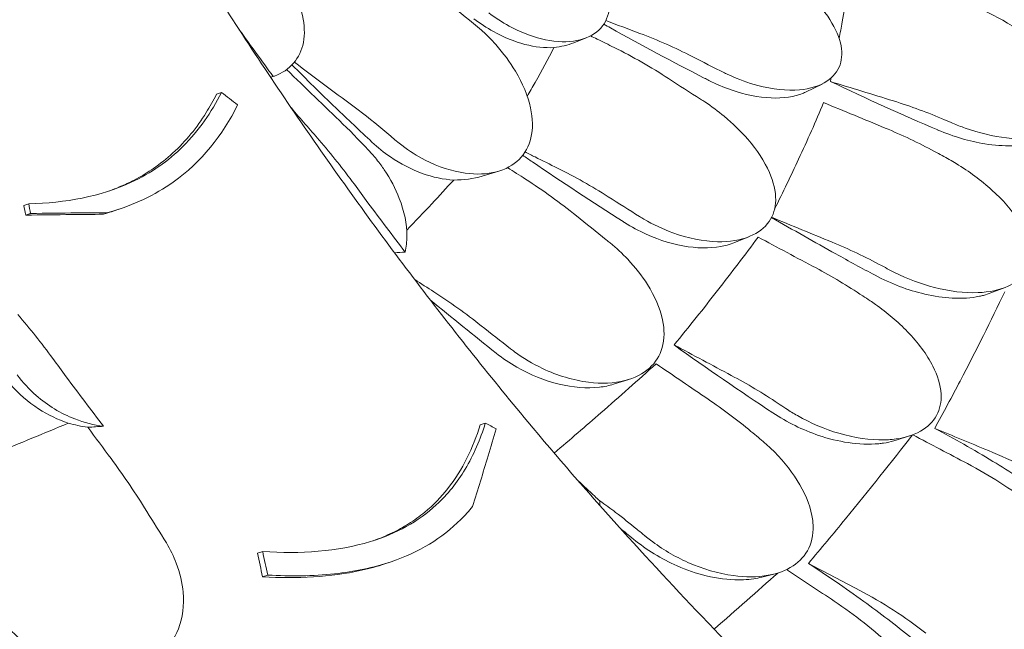
# Model space of a CAD drawing. Units: millimetres. Extents: x 0 to 77630, y 33311 to 51206.
# Drawn here: x 48377 to 48954, y 48374 to 48731 of the extents above; entities that cross this region are included whole.
import ezdxf

# ---------------------------------------------------------------- set-up
doc = ezdxf.new("R2010")
doc.units = ezdxf.units.MM

msp = doc.modelspace()

# ---------------------------------------------------------------- linework, layer by layer
at = {"color": 0, "linetype": 'Continuous', "lineweight": 0, "extrusion": (-5.55112e-17, 0.816497, 0.57735)}
for p, q in [((48709.19, 48720.3), (48701.93, 48717.43)), ((48847.5, 48693.29), (48837.88, 48688.6)), ((48495.42, 48688.35), (48492.57, 48687.4)), ((48658.04, 48642.24), (48648.18, 48639.21)), ((48382.44, 48623.12), (48379.59, 48622.17)), ((48435.35, 48619.87), (48432.49, 48618.92)), ((48804.61, 48603.77), (48795.26, 48600.08)), ((48954.84, 48574.11), (48946.49, 48570.81)), ((48734.15, 48520.09), (48725.33, 48517.34)), ((48650.11, 48494.59), (48647.09, 48493.58)), ((48898.79, 48487.03), (48890.92, 48484.49)), ((48717.17, 48448.95), (48717.17, 48446.29)), ((48519.6, 48419.24), (48516.59, 48418.23)), ((48594.25, 48413.09), (48591.2, 48412.07)), ((48819.28, 48406.07), (48812.14, 48404.25)), ((48522.58, 48405.53), (48519.55, 48404.51))]:
    msp.add_line(p, q, dxfattribs=at)
at = {"color": 0, "linetype": 'Continuous', "lineweight": 0, "extrusion": (1.41621e-16, 2.48587e-16, -1)}
msp.add_ellipse((48487.16, 48738.25), major_axis=(-114.14, -18.94), ratio=0.416162, start_param=-1.845661, end_param=-1.831891, dxfattribs=at)
at = {"color": 0, "linetype": 'Continuous', "lineweight": 0, "extrusion": (2.99952e-16, 2.20671e-16, -1)}
msp.add_ellipse((48754.79, 48671.77), major_axis=(324.89, 55.98), ratio=0.174743, start_param=2.086438, end_param=2.108049, dxfattribs=at)
at = {"color": 0, "linetype": 'Continuous', "lineweight": 0}
msp.add_ellipse((48578.01, 48569.71), major_axis=(-324.89, -55.98), ratio=0.174743, start_param=1.022836, end_param=1.055154, dxfattribs=at)
for points, knots in [([(48228.09, 49297.48), (48233.8, 49280.84), (48239.69, 49264.19), (48251.85, 49230.93), (48258.11, 49214.32), (48271.01, 49181.09), (48277.66, 49164.47), (48291.34, 49131.26), (48298.37, 49114.66), (48312.82, 49081.53), (48320.23, 49064.99), (48335.44, 49032), (48343.23, 49015.56), (48359.17, 48982.79), (48367.33, 48966.47), (48383.98, 48933.98), (48392.49, 48917.81), (48409.84, 48885.67), (48418.68, 48869.7), (48436.7, 48837.96), (48445.86, 48822.22), (48464.52, 48790.92), (48474.04, 48775.35), (48493.42, 48744.39), (48503.28, 48729), (48523.35, 48698.46), (48533.55, 48683.3), (48554.26, 48653.24), (48564.78, 48638.35), (48586.1, 48608.85), (48596.9, 48594.25), (48618.79, 48565.39), (48629.86, 48551.12), (48652.26, 48522.96), (48663.58, 48509.06), (48692.16, 48474.81), (48709.55, 48454.7), (48744.75, 48415.48), (48762.54, 48396.37), (48780.5, 48377.78)], [-1495.671908, -1495.671908, -1495.671908, -1495.671908, -1440.881582, -1440.881582, -1386.091257, -1386.091257, -1331.300931, -1331.300931, -1276.510605, -1276.510605, -1221.72028, -1221.72028, -1166.929954, -1166.929954, -1112.139629, -1112.139629, -1057.349303, -1057.349303, -1002.558978, -1002.558978, -947.768652, -947.768652, -892.978327, -892.978327, -838.188001, -838.188001, -783.397675, -783.397675, -728.60735, -728.60735, -673.817024, -673.817024, -619.026699, -619.026699, -564.236373, -564.236373, -482.050885, -482.050885, -399.865397, -399.865397, -399.865397, -399.865397]), ([(48652.13, 48734.94), (48655.99, 48732.04), (48660, 48729.46), (48670.34, 48723.84), (48676.74, 48721.32), (48689.65, 48718.14), (48696.09, 48717.65), (48707.17, 48719.14), (48711.82, 48720.97), (48718.78, 48726.61), (48721.12, 48730.24), (48723.46, 48739.06), (48723.38, 48744.15), (48720.75, 48755.75), (48717.93, 48762.2), (48710.03, 48775.2), (48704.93, 48781.67), (48695.14, 48791.88), (48690.81, 48795.84), (48685.26, 48800.28), (48684.23, 48801.08), (48683.19, 48801.87)], [-29.498062, -29.498062, -29.498062, -29.498062, -28.032988, -28.032988, -25.792403, -25.792403, -23.385093, -23.385093, -21.129229, -21.129229, -18.999127, -18.999127, -16.823454, -16.823454, -14.378307, -14.378307, -11.866314, -11.866314, -10.119596, -10.119596, -9.72481, -9.72481, -9.72481, -9.72481]), ([(48790.26, 48699.84), (48791.12, 48699.41), (48791.98, 48699), (48798.47, 48695.98), (48804.18, 48693.9), (48818.43, 48690.12), (48826.84, 48689.23), (48840.54, 48690.44), (48846.07, 48692.1), (48854.03, 48697.34), (48856.69, 48700.59), (48859.33, 48708.38), (48859.38, 48712.72), (48856.99, 48722.44), (48854.42, 48727.71), (48846.55, 48739.18), (48840.94, 48745.24), (48829.72, 48755.13), (48824.46, 48759.12), (48815.06, 48765.34), (48811.03, 48767.75), (48806.09, 48770.39), (48805.22, 48770.84), (48804.35, 48771.29)], [10.415507, 10.415507, 10.415507, 10.415507, 10.71002, 10.71002, 12.628629, 12.628629, 15.579818, 15.579818, 18.063911, 18.063911, 20.221716, 20.221716, 22.273744, 22.273744, 24.473245, 24.473245, 27.068155, 27.068155, 29.034387, 29.034387, 30.443722, 30.443722, 30.744258, 30.744258, 30.744258, 30.744258]), ([(48521.84, 48767.58), (48524.07, 48765.5), (48526.19, 48763.29), (48531, 48757.68), (48533.53, 48754.19), (48539.08, 48744.97), (48541.56, 48739.13), (48544.18, 48727.86), (48544.4, 48722.53), (48542.54, 48713.02), (48540.61, 48708.92), (48534.81, 48702.16), (48531.01, 48699.61), (48526.28, 48697.86), (48526, 48697.77), (48525.73, 48697.67)], [-13.996271, -13.996271, -13.996271, -13.996271, -13.079099, -13.079099, -11.77234, -11.77234, -9.749613, -9.749613, -7.832233, -7.832233, -6.015032, -6.015032, -4.184326, -4.184326, -4.071241, -4.071241, -4.071241, -4.071241]), ([(48857.52, 48719.89), (48858.13, 48723.17), (48858.73, 48726.43), (48859.29, 48729.67), (48861.29, 48741.05), (48863, 48752.41), (48864.43, 48763.71)], [-1.691531, -1.691531, -1.691531, -1.691531, 0, 0, 0, 5.943991, 5.943991, 5.943991, 5.943991]), ([(48935.95, 48739.26), (48937.04, 48738.79), (48938.14, 48738.31), (48946.93, 48734.35), (48954.5, 48730.24), (48969.44, 48720.58), (48976.76, 48714.87), (48987.5, 48704.01), (48991.42, 48699), (48996.29, 48689.7), (48997.53, 48685.49), (48997.58, 48677.59), (48996.37, 48674.06), (48991.38, 48667.78), (48987.43, 48665.3), (48982.58, 48663.64), (48981.46, 48663.25), (48980.28, 48662.91), (48972.21, 48660.95), (48964.13, 48660.7), (48947.79, 48662.6), (48939.56, 48664.57), (48928.92, 48668.33), (48926.43, 48669.3), (48923.95, 48670.36)], [-31.181183, -31.181183, -31.181183, -31.181183, -30.81699, -30.81699, -28.260032, -28.260032, -25.414307, -25.414307, -23.163198, -23.163198, -21.219943, -21.219943, -19.255083, -19.255083, -17.061797, -17.061797, -17.061797, -16.55056, -16.55056, -13.678675, -13.678675, -11.029373, -11.029373, -10.214614, -10.214614, -10.214614, -10.214614]), ([(48690.32, 48714.67), (48685.05, 48714.32), (48679.27, 48714.97), (48667.19, 48718.13), (48660.92, 48720.68), (48650.91, 48726.23), (48647.09, 48728.72), (48643.41, 48731.5)], [-15.462274, -15.462274, -15.462274, -15.462274, -13.318662, -13.318662, -11.119884, -11.119884, -9.719772, -9.719772, -9.719772, -9.719772]), ([(48781.16, 48695.4), (48780.27, 48695.86), (48779.37, 48696.31), (48759.89, 48706.26), (48741.53, 48716.07), (48722.18, 48726.89), (48720.85, 48727.64), (48719.52, 48728.39)], [1483.66033, 1483.66033, 1483.66033, 1483.66033, 1483.943618, 1483.943618, 1489.832033, 1489.832033, 1490.268424, 1490.268424, 1490.268424, 1490.268424]), ([(48601.21, 48657.36), (48605.55, 48654.03), (48610.13, 48651.13), (48622.53, 48644.76), (48630.52, 48642.13), (48644.79, 48640.14), (48651.08, 48640.37), (48661.91, 48643.22), (48666.41, 48645.67), (48673.32, 48652.51), (48675.66, 48656.78), (48678.11, 48667.08), (48677.97, 48673.08), (48675.04, 48686.4), (48671.97, 48693.68), (48664.51, 48706.16), (48660.62, 48711.42), (48655.47, 48717.25), (48654.67, 48718.12), (48653.85, 48718.99)], [10.568083, 10.568083, 10.568083, 10.568083, 12.214336, 12.214336, 14.893563, 14.893563, 17.181823, 17.181823, 19.332854, 19.332854, 21.457514, 21.457514, 23.77643, 23.77643, 26.376398, 26.376398, 28.3628, 28.3628, 28.719017, 28.719017, 28.719017, 28.719017]), ([(48725.54, 48714.72), (48722.27, 48716.34), (48719.01, 48717.96), (48714.45, 48720.22), (48713.14, 48720.87), (48711.84, 48721.51)], [5.157422, 5.157422, 5.157422, 5.157422, 6.249801, 6.249801, 6.686842, 6.686842, 6.686842, 6.686842]), ([(48740.68, 48722.97), (48745.95, 48721), (48751.14, 48718.88), (48761.35, 48714.37), (48766.36, 48711.97), (48771.29, 48709.44)], [0, 0, 0, 0, 1.707776, 1.707776, 3.414825, 3.414825, 3.414825, 3.414825]), ([(48674.7, 48686.04), (48676.28, 48688.78), (48677.84, 48691.52), (48683.19, 48701.08), (48686.84, 48707.89), (48690.32, 48714.67)], [4.868435, 4.868435, 4.868435, 4.868435, 6.311441, 6.311441, 9.921444, 9.921444, 9.921444, 9.921444]), ([(48757.54, 48696.45), (48752.41, 48699.8), (48747.17, 48703), (48736.49, 48709.09), (48731.05, 48711.99), (48725.54, 48714.72)], [0, 0, 0, 0, 1.848556, 1.848556, 3.697116, 3.697116, 3.697116, 3.697116]), ([(48583.66, 48659.24), (48576.51, 48665.92), (48569.42, 48672.64), (48553.74, 48687.71), (48545.19, 48696.08), (48536.76, 48704.5)], [292.304064, 292.304064, 292.304064, 292.304064, 295.002588, 295.002588, 298.325681, 298.325681, 298.325681, 298.325681]), ([(48837.88, 48688.6), (48837.44, 48688.39), (48836.99, 48688.18), (48831.24, 48685.74), (48824.72, 48684.81), (48810.23, 48685.42), (48802.24, 48687.03), (48789.85, 48691.35), (48785.47, 48693.21), (48781.16, 48695.4)], [-17.486741, -17.486741, -17.486741, -17.486741, -17.256797, -17.256797, -14.609374, -14.609374, -11.872711, -11.872711, -10.38733, -10.38733, -10.38733, -10.38733]), ([(48495.42, 48688.35), (48489.58, 48676.68), (48482.2, 48665.98), (48464.23, 48648.13), (48454.13, 48641.07), (48424.52, 48627.35), (48404.11, 48623.59), (48382.44, 48623.12)], [-16.735687, -16.735687, -16.735687, -16.735687, -11.80205, -11.80205, -7.17147, -7.17147, 0, 0, 0, 0]), ([(48428.61, 48630.28), (48430.45, 48630.92), (48432.27, 48631.6), (48438.09, 48633.94), (48441.98, 48635.75), (48449.12, 48639.6), (48452.39, 48641.6), (48459.58, 48646.54), (48463.4, 48649.58), (48474.61, 48659.85), (48481.06, 48667.83), (48488.69, 48680.06), (48490.71, 48683.68), (48492.57, 48687.4)], [5.69542, 5.69542, 5.69542, 5.69542, 6.389007, 6.389007, 7.944762, 7.944762, 9.357909, 9.357909, 11.188554, 11.188554, 15.092748, 15.092748, 16.665355, 16.665355, 16.665355, 16.665355]), ([(48740.51, 48615.64), (48741.34, 48615.12), (48742.18, 48614.62), (48748.52, 48610.91), (48754.24, 48608.22), (48768.89, 48602.9), (48777.88, 48601.07), (48793.24, 48600.73), (48799.77, 48601.74), (48809.98, 48606.01), (48813.81, 48608.91), (48818.93, 48616.29), (48820.24, 48620.55), (48820.42, 48630.4), (48819.12, 48635.87), (48813.77, 48648.04), (48809.35, 48654.65), (48799.81, 48665.64), (48795.14, 48670.17), (48786.49, 48677.36), (48782.7, 48680.18), (48777.95, 48683.34), (48777.12, 48683.88), (48776.27, 48684.42)], [10.415507, 10.415507, 10.415507, 10.415507, 10.71002, 10.71002, 12.628629, 12.628629, 15.579818, 15.579818, 18.063911, 18.063911, 20.221716, 20.221716, 22.273744, 22.273744, 24.473245, 24.473245, 27.068155, 27.068155, 29.034387, 29.034387, 30.443722, 30.443722, 30.744258, 30.744258, 30.744258, 30.744258]), ([(48889.38, 48683.35), (48894.48, 48681.78), (48899.52, 48680.07), (48909.5, 48676.4), (48914.42, 48674.44), (48919.28, 48672.36)], [0, 0, 0, 0, 1.607256, 1.607256, 3.214163, 3.214163, 3.214163, 3.214163]), ([(48428.9, 48617.89), (48429.4, 48618.03), (48429.89, 48618.17), (48444, 48622.3), (48456.29, 48628.11), (48483.79, 48647.67), (48496.04, 48663.21), (48504.93, 48681.11)], [-12.74947, -12.74947, -12.74947, -12.74947, -12.568193, -12.568193, -7.59439, -7.59439, 0, 0, 0, 0]), ([(48819.68, 48620.04), (48824.63, 48629.94), (48829.32, 48639.67), (48833.76, 48649.24), (48838.89, 48660.29), (48843.79, 48671.34), (48848.42, 48682.36)], [-5.147303, -5.147303, -5.147303, -5.147303, 0, 0, 0, 5.943991, 5.943991, 5.943991, 5.943991]), ([(48919.28, 48672.36), (48920.82, 48671.69), (48922.37, 48671.03), (48923.91, 48670.37), (48923.92, 48670.37), (48923.93, 48670.36), (48923.95, 48670.36)], [572.2734411, 572.2734411, 572.2734411, 572.2734411, 572.7712157, 572.7712157, 572.7712157, 572.7749492, 572.7749492, 572.7749492, 572.7749492]), ([(48913.43, 48653.77), (48908.72, 48656.3), (48903.94, 48658.71), (48894.26, 48663.29), (48889.37, 48665.46), (48884.42, 48667.5)], [0, 0, 0, 0, 1.606127, 1.606127, 3.21249, 3.21249, 3.21249, 3.21249]), ([(48973.98, 48659.56), (48969.52, 48658.05), (48964.38, 48657.25), (48953.82, 48656.95), (48948.46, 48657.35), (48933.98, 48659.67), (48924.58, 48662.43), (48915.45, 48666.32)], [-7.022756, -7.022756, -7.022756, -7.022756, -5.009754, -5.009754, -3.174916, -3.174916, -0.15847, -0.15847, -0.15847, -0.15847]), ([(48552.79, 48660.3), (48556.35, 48656.2), (48559.84, 48651.99), (48566.69, 48643.39), (48570.05, 48639), (48573.33, 48634.52)], [-3.370672, -3.370672, -3.370672, -3.370672, -1.685052, -1.685052, 0, 0, 0, 0]), ([(48631.57, 48637.02), (48625.62, 48637.34), (48619.39, 48638.67), (48606.76, 48643.24), (48600.42, 48646.52), (48590.67, 48653.18), (48587.06, 48656.08), (48583.66, 48659.24)], [-15.445091, -15.445091, -15.445091, -15.445091, -13.316092, -13.316092, -11.117002, -11.117002, -9.726889, -9.726889, -9.726889, -9.726889]), ([(48731.66, 48612.15), (48731.39, 48612.32), (48731.11, 48612.5), (48712.86, 48624.07), (48695.11, 48635.76), (48675.8, 48648.96), (48673.92, 48650.25), (48672.05, 48651.55)], [1482.333393, 1482.333393, 1482.333393, 1482.333393, 1482.423699, 1482.423699, 1488.295968, 1488.295968, 1488.930042, 1488.930042, 1488.930042, 1488.930042]), ([(48692.48, 48643.99), (48688.09, 48646.17), (48683.7, 48648.35), (48677.33, 48651.5), (48675.36, 48652.48), (48673.39, 48653.46)], [5.589954, 5.589954, 5.589954, 5.589954, 7.061068, 7.061068, 7.720915, 7.720915, 7.720915, 7.720915]), ([(48917.92, 48651.37), (48920.7, 48649.89), (48923.44, 48648.32), (48933.67, 48642.04), (48940.79, 48636.79), (48953.4, 48625.42), (48958.88, 48619.26), (48963.74, 48611.61), (48964.54, 48610.24), (48965.26, 48608.86), (48967.94, 48603.73), (48969.48, 48598.63), (48969.59, 48589.58), (48968.45, 48585.71), (48963.78, 48579.13), (48960.38, 48576.54), (48951.26, 48572.48), (48945.37, 48571.31), (48930.97, 48570.7), (48922.19, 48571.79), (48905.54, 48576.07), (48897.62, 48579.04), (48888.98, 48583.34), (48887.92, 48583.89), (48886.87, 48584.45)], [-31.140719, -31.140719, -31.140719, -31.140719, -30.199596, -30.199596, -27.554212, -27.554212, -24.869334, -24.869334, -24.283033, -24.283033, -24.283033, -22.090144, -22.090144, -20.125191, -20.125191, -18.181461, -18.181461, -15.929489, -15.929489, -13.082933, -13.082933, -10.529956, -10.529956, -10.171209, -10.171209, -10.171209, -10.171209]), ([(48917.92, 48651.37), (48917.92, 48651.37), (48917.91, 48651.38), (48917.9, 48651.38), (48916.41, 48652.17), (48914.92, 48652.97), (48913.43, 48653.77)], [265.8433145, 265.8433145, 265.8433145, 265.8433145, 265.8461751, 265.8461751, 265.8461751, 266.3395966, 266.3395966, 266.3395966, 266.3395966]), ([(48603.09, 48594.78), (48603.79, 48597.74), (48604.14, 48600.86), (48604.2, 48611.21), (48602.62, 48618.75), (48597.47, 48631.95), (48594.48, 48637.6), (48590.2, 48643.96), (48589.53, 48644.92), (48588.84, 48645.87)], [22.600117, 22.600117, 22.600117, 22.600117, 23.77643, 23.77643, 26.376398, 26.376398, 28.3628, 28.3628, 28.719017, 28.719017, 28.719017, 28.719017]), ([(48692.48, 48643.99), (48697.58, 48641.46), (48702.61, 48638.8), (48712.5, 48633.21), (48717.36, 48630.29), (48722.13, 48627.24)], [0, 0, 0, 0, 1.707776, 1.707776, 3.414825, 3.414825, 3.414825, 3.414825]), ([(48604.04, 48607.7), (48609.07, 48612.84), (48613.98, 48617.98), (48623.13, 48627.75), (48627.39, 48632.39), (48631.57, 48637.02)], [3.430695, 3.430695, 3.430695, 3.430695, 6.377814, 6.377814, 9.042136, 9.042136, 9.042136, 9.042136]), ([(48703.54, 48615.98), (48698.75, 48619.86), (48693.86, 48623.6), (48683.88, 48630.8), (48678.81, 48634.25), (48673.65, 48637.56)], [0, 0, 0, 0, 1.848556, 1.848556, 3.697116, 3.697116, 3.697116, 3.697116]), ([(48573.33, 48634.52), (48575.97, 48630.93), (48578.62, 48627.33), (48588.47, 48614.04), (48595.75, 48604.38), (48603.09, 48594.78)], [118.241964, 118.241964, 118.241964, 118.241964, 119.491449, 119.491449, 122.869745, 122.869745, 122.869745, 122.869745]), ([(48383.58, 48617.41), (48383.41, 48617.36), (48383.24, 48617.3), (48382.6, 48617.09), (48382.12, 48616.93), (48381.34, 48616.67), (48381.03, 48616.56), (48380.72, 48616.46)], [256.0664945, 256.0664945, 256.0664945, 256.0664945, 256.1577205, 256.1577205, 256.4132352, 256.4132352, 256.5808155, 256.5808155, 256.5808155, 256.5808155]), ([(48380.72, 48616.46), (48389.73, 48616.59), (48398.69, 48616.69), (48413.78, 48616.84), (48419.92, 48616.89), (48426.04, 48616.94)], [0, 0, 0, 0, 2.972755, 2.972755, 5.027149, 5.027149, 5.027149, 5.027149]), ([(48428.9, 48617.89), (48422.78, 48617.85), (48416.64, 48617.8), (48401.55, 48617.65), (48392.59, 48617.54), (48383.58, 48617.41)], [0, 0, 0, 0, 2.053746, 2.053746, 5.027137, 5.027137, 5.027137, 5.027137]), ([(48426.04, 48616.94), (48426.1, 48616.95), (48426.15, 48616.97), (48426.58, 48617.11), (48426.96, 48617.24), (48427.75, 48617.51), (48428.17, 48617.65), (48428.69, 48617.82), (48428.8, 48617.86), (48428.9, 48617.89)], [-255.8182876, -255.8182876, -255.8182876, -255.8182876, -255.7904181, -255.7904181, -255.5860064, -255.5860064, -255.3592371, -255.3592371, -255.3040021, -255.3040021, -255.3040021, -255.3040021]), ([(48878.58, 48581.2), (48870.93, 48585.29), (48863.25, 48589.46), (48843.02, 48600.64), (48830.46, 48607.78), (48817.89, 48615.13)], [266.097496, 266.097496, 266.097496, 266.097496, 268.637455, 268.637455, 272.771524, 272.771524, 272.771524, 272.771524]), ([(48795.26, 48600.08), (48793.79, 48599.5), (48792.24, 48599.01), (48784.16, 48596.99), (48776.72, 48596.82), (48760.93, 48599.06), (48752.58, 48601.56), (48740.1, 48607.21), (48735.81, 48609.52), (48731.66, 48612.15)], [-17.919238, -17.919238, -17.919238, -17.919238, -17.255295, -17.255295, -14.605417, -14.605417, -11.868359, -11.868359, -10.393962, -10.393962, -10.393962, -10.393962]), ([(48760.77, 48540.37), (48769.61, 48551.17), (48778.09, 48561.79), (48786.22, 48572.22), (48794.35, 48582.65), (48802.3, 48593.1), (48810.02, 48603.54)], [-5.943991, -5.943991, -5.943991, -5.943991, 0, 0, 0, 5.943991, 5.943991, 5.943991, 5.943991]), ([(48664.81, 48538.15), (48665.59, 48537.55), (48666.37, 48536.96), (48672.35, 48532.59), (48677.89, 48529.3), (48692.43, 48522.41), (48701.69, 48519.61), (48718.2, 48517.57), (48725.5, 48517.83), (48737.6, 48520.91), (48742.49, 48523.35), (48749.91, 48530.05), (48752.43, 48534.11), (48755.17, 48543.8), (48755.19, 48549.34), (48752.55, 48561.94), (48749.46, 48568.95), (48741.93, 48580.86), (48738, 48585.84), (48730.41, 48593.9), (48726.98, 48597.11), (48722.6, 48600.76), (48721.82, 48601.39), (48721.03, 48602.01)], [10.415507, 10.415507, 10.415507, 10.415507, 10.71002, 10.71002, 12.628629, 12.628629, 15.579818, 15.579818, 18.063911, 18.063911, 20.221716, 20.221716, 22.273744, 22.273744, 24.473245, 24.473245, 27.068155, 27.068155, 29.034387, 29.034387, 30.443722, 30.443722, 30.744258, 30.744258, 30.744258, 30.744258]), ([(48853.36, 48600.58), (48858.31, 48598.54), (48863.21, 48596.37), (48872.89, 48591.79), (48877.66, 48589.38), (48882.38, 48586.85)], [0, 0, 0, 0, 1.606362, 1.606362, 3.21249, 3.21249, 3.21249, 3.21249]), ([(48871.35, 48569.09), (48866.9, 48572.05), (48862.39, 48574.89), (48853.25, 48580.36), (48848.62, 48582.97), (48843.95, 48585.46)], [0, 0, 0, 0, 1.606907, 1.606907, 3.214163, 3.214163, 3.214163, 3.214163]), ([(48882.38, 48586.85), (48883.86, 48586.05), (48885.35, 48585.26), (48886.83, 48584.46), (48886.84, 48584.46), (48886.85, 48584.45), (48886.87, 48584.45)], [572.3304889, 572.3304889, 572.3304889, 572.3304889, 572.8237273, 572.8237273, 572.8237273, 572.8274697, 572.8274697, 572.8274697, 572.8274697]), ([(48939.77, 48568.85), (48934.88, 48567.84), (48929.48, 48567.52), (48918.61, 48568.09), (48913.16, 48568.9), (48897.89, 48572.43), (48887.95, 48576.21), (48878.61, 48581.19)], [-6.865947, -6.865947, -6.865947, -6.865947, -4.956582, -4.956582, -3.178357, -3.178357, -0.001578, -0.001578, -0.001578, -0.001578]), ([(48619.96, 48571.47), (48624.72, 48568.42), (48629.42, 48565.23), (48638.65, 48558.62), (48643.19, 48555.19), (48647.64, 48551.65)], [0, 0, 0, 0, 1.707776, 1.707776, 3.414825, 3.414825, 3.414825, 3.414825]), ([(48871.35, 48569.09), (48872.77, 48568.15), (48874.19, 48567.21), (48875.6, 48566.27), (48875.61, 48566.26), (48875.62, 48566.26), (48875.63, 48566.25)], [-266.3391167, -266.3391167, -266.3391167, -266.3391167, -265.8404597, -265.8404597, -265.8404597, -265.8376061, -265.8376061, -265.8376061, -265.8376061]), ([(48913.51, 48491.47), (48918.66, 48500.82), (48923.64, 48510.07), (48937.89, 48537.23), (48946.62, 48554.74), (48954.54, 48571.44)], [346.016443, 346.016443, 346.016443, 346.016443, 350.456879, 350.456879, 359.253678, 359.253678, 359.253678, 359.253678]), ([(48875.63, 48566.25), (48876.67, 48565.56), (48877.7, 48564.86), (48885.64, 48559.31), (48892.05, 48553.89), (48903.79, 48541.72), (48908.97, 48534.84), (48915.26, 48522.39), (48916.98, 48516.86), (48917.5, 48507.05), (48916.67, 48502.8), (48912.59, 48495.28), (48909.39, 48492.16), (48900.57, 48487.18), (48894.88, 48485.6), (48888.63, 48484.98), (48887.14, 48484.84), (48885.62, 48484.75), (48875.56, 48484.5), (48866.4, 48485.9), (48849.04, 48491.01), (48840.79, 48494.53), (48830.77, 48500.22), (48828.52, 48501.6), (48826.32, 48503.06)], [-31.195813, -31.195813, -31.195813, -31.195813, -30.819143, -30.819143, -28.265216, -28.265216, -25.423752, -25.423752, -23.175087, -23.175087, -21.232292, -21.232292, -19.265635, -19.265635, -17.069486, -17.069486, -17.069486, -16.547272, -16.547272, -13.667853, -13.667853, -11.017376, -11.017376, -10.229278, -10.229278, -10.229278, -10.229278]), ([(48396.55, 48532.46), (48393.27, 48536.95), (48389.91, 48541.34), (48383.05, 48549.94), (48379.57, 48554.14), (48376.02, 48558.24)], [-3.370677, -3.370677, -3.370677, -3.370677, -1.683504, -1.683504, 0, 0, 0, 0]), ([(48725.33, 48517.34), (48722.7, 48516.52), (48719.9, 48515.94), (48709.56, 48514.74), (48701.47, 48515.41), (48684.92, 48519.4), (48676.48, 48522.8), (48664.36, 48529.76), (48660.28, 48532.51), (48656.44, 48535.54)], [-18.304716, -18.304716, -18.304716, -18.304716, -17.255228, -17.255228, -14.602842, -14.602842, -11.864964, -11.864964, -10.40078, -10.40078, -10.40078, -10.40078]), ([(48405.66, 48494.56), (48399.59, 48496.53), (48393.72, 48499.36), (48382.1, 48506.89), (48376.5, 48511.76), (48368.61, 48520.83), (48365.85, 48524.66), (48363.5, 48528.68)], [-15.282075, -15.282075, -15.282075, -15.282075, -13.327492, -13.327492, -11.127956, -11.127956, -9.706296, -9.706296, -9.706296, -9.706296]), ([(48426.32, 48492.72), (48418.97, 48502.32), (48411.7, 48511.98), (48401.84, 48525.27), (48399.19, 48528.86), (48396.55, 48532.46)], [1504.633081, 1504.633081, 1504.633081, 1504.633081, 1508.011377, 1508.011377, 1509.260862, 1509.260862, 1509.260862, 1509.260862]), ([(48690.51, 48476.99), (48699.87, 48484.96), (48709, 48492.83), (48717.89, 48500.6), (48728.82, 48510.14), (48739.6, 48519.72), (48750.22, 48529.31)], [-4.838487, -4.838487, -4.838487, -4.838487, 0, 0, 0, 5.943991, 5.943991, 5.943991, 5.943991]), ([(48375.67, 48522.8), (48378.93, 48518.45), (48382.68, 48514.42), (48393.54, 48504.93), (48401.27, 48500.18), (48414.99, 48494.81), (48420.67, 48493.36), (48426.32, 48492.72)], [10.568083, 10.568083, 10.568083, 10.568083, 12.214336, 12.214336, 14.893563, 14.893563, 16.686954, 16.686954, 16.686954, 16.686954]), ([(48794.27, 48522.51), (48798.94, 48520.02), (48803.57, 48517.4), (48812.73, 48511.93), (48817.24, 48509.08), (48821.7, 48506.12)], [0, 0, 0, 0, 1.608869, 1.608869, 3.217617, 3.217617, 3.217617, 3.217617]), ([(48805.83, 48489.7), (48801.75, 48493.07), (48797.61, 48496.33), (48789.23, 48502.62), (48784.98, 48505.66), (48780.7, 48508.57)], [0, 0, 0, 0, 1.611054, 1.611054, 3.222566, 3.222566, 3.222566, 3.222566]), ([(48826.32, 48503.06), (48826.31, 48503.06), (48826.3, 48503.07), (48826.29, 48503.08), (48824.76, 48504.09), (48823.23, 48505.1), (48821.7, 48506.12)], [-572.8939717, -572.8939717, -572.8939717, -572.8939717, -572.8902188, -572.8902188, -572.8902188, -572.3527117, -572.3527117, -572.3527117, -572.3527117]), ([(48880.8, 48482.48), (48875.08, 48481.92), (48868.95, 48482.18), (48857, 48483.99), (48851.21, 48485.43), (48836.14, 48490.53), (48826.96, 48495.03), (48818.6, 48500.57)], [-7.022749, -7.022749, -7.022749, -7.022749, -5.012039, -5.012039, -3.173668, -3.173668, -0.15847, -0.15847, -0.15847, -0.15847]), ([(48352.2, 48472.65), (48355.69, 48474.04), (48359.17, 48475.43), (48377.18, 48482.67), (48391.53, 48488.59), (48405.66, 48494.56)], [5.072513, 5.072513, 5.072513, 5.072513, 6.312896, 6.312896, 11.519409, 11.519409, 11.519409, 11.519409]), ([(48650.11, 48494.59), (48647.19, 48485.09), (48643.34, 48475.93), (48633.67, 48459.83), (48628.1, 48452.8), (48610.79, 48436.86), (48597.94, 48429.73), (48563.43, 48419.24), (48541.69, 48417.87), (48519.6, 48419.24)], [-19.867481, -19.867481, -19.867481, -19.867481, -15.997542, -15.997542, -12.497773, -12.497773, -7.001005, -7.001005, 0, 0, 0, 0]), ([(48584.32, 48425.6), (48588.21, 48426.96), (48591.97, 48428.51), (48598.86, 48431.83), (48602.01, 48433.56), (48608.41, 48437.56), (48611.59, 48439.86), (48619.68, 48446.51), (48624.18, 48451.15), (48636.9, 48467.27), (48642.94, 48480.08), (48647.09, 48493.58)], [7.55597, 7.55597, 7.55597, 7.55597, 9.002421, 9.002421, 10.319607, 10.319607, 11.794477, 11.794477, 14.292741, 14.292741, 19.801704, 19.801704, 19.801704, 19.801704]), ([(48656.47, 48491.19), (48654.9, 48485.92), (48653.32, 48480.65), (48648.75, 48465.47), (48645.73, 48455.55), (48642.67, 48445.62)], [0, 0, 0, 0, 2.147207, 2.147207, 6.169013, 6.169013, 6.169013, 6.169013]), ([(48810.17, 48486.14), (48810.16, 48486.15), (48810.15, 48486.15), (48810.15, 48486.16), (48808.71, 48487.34), (48807.27, 48488.52), (48805.83, 48489.7)], [265.8196755, 265.8196755, 265.8196755, 265.8196755, 265.8225236, 265.8225236, 265.8225236, 266.3742989, 266.3742989, 266.3742989, 266.3742989]), ([(48839.52, 48412.32), (48846.94, 48421.12), (48854.18, 48429.83), (48875.1, 48455.35), (48888.19, 48471.82), (48900.36, 48487.57)], [346.016443, 346.016443, 346.016443, 346.016443, 350.456879, 350.456879, 359.216383, 359.216383, 359.216383, 359.216383]), ([(48977.28, 48453.35), (48967.51, 48459.88), (48957.6, 48466.16), (48936.26, 48479), (48924.82, 48485.46), (48913.51, 48491.47)], [55.863623, 55.863623, 55.863623, 55.863623, 59.131186, 59.131186, 62.880094, 62.880094, 62.880094, 62.880094]), ([(48743.9, 48428.32), (48744.89, 48427.5), (48745.91, 48426.7), (48753.65, 48420.81), (48761.08, 48416.41), (48777.47, 48409.1), (48786.59, 48406.38), (48802.62, 48404.21), (48809.58, 48404.2), (48821.45, 48406.34), (48826.38, 48408.17), (48834.6, 48413.59), (48837.69, 48417.09), (48841.88, 48425.8), (48842.62, 48430.99), (48842.13, 48436.44), (48842.01, 48437.77), (48841.81, 48439.11), (48840.23, 48447.24), (48837.19, 48454.18), (48828.78, 48467.52), (48823.42, 48473.95), (48814.99, 48482.03), (48812.63, 48484.12), (48810.17, 48486.14)], [10.188926, 10.188926, 10.188926, 10.188926, 10.581477, 10.581477, 13.146793, 13.146793, 15.985301, 15.985301, 18.231034, 18.231034, 20.172086, 20.172086, 22.138107, 22.138107, 24.33502, 24.33502, 24.33502, 24.870791, 24.870791, 27.549189, 27.549189, 30.193461, 30.193461, 31.157341, 31.157341, 31.157341, 31.157341]), ([(48890.92, 48484.49), (48890.47, 48484.34), (48890.01, 48484.2), (48887.61, 48483.52), (48885.57, 48483.1), (48883.46, 48482.79)], [-1.1229948, -1.1229948, -1.1229948, -1.1229948, -0.9406398, -0.9406398, -0.176429, -0.176429, -0.176429, -0.176429]), ([(48450.3, 48444.96), (48447.16, 48449.99), (48443.96, 48454.9), (48437.43, 48464.5), (48434.11, 48469.18), (48430.74, 48473.72)], [0, 0, 0, 0, 1.848556, 1.848556, 3.697116, 3.697116, 3.697116, 3.697116]), ([(48717.17, 48448.95), (48720.31, 48446.76), (48723.42, 48444.5), (48730.7, 48439.03), (48734.85, 48435.77), (48738.94, 48432.39)], [0.429149, 0.429149, 0.429149, 0.429149, 1.614698, 1.614698, 3.229387, 3.229387, 3.229387, 3.229387]), ([(48522.58, 48405.53), (48535.86, 48404.73), (48549.03, 48404.86), (48573.37, 48407.48), (48584.53, 48409.78), (48611.19, 48418.86), (48624.77, 48427.1), (48638.23, 48440.46), (48640.52, 48442.99), (48642.67, 48445.62)], [-21.553974, -21.553974, -21.553974, -21.553974, -17.359605, -17.359605, -13.509502, -13.509502, -7.526052, -7.526052, -6.1947, -6.1947, -6.1947, -6.1947]), ([(48914.56, 48366.82), (48920.24, 48362.74), (48926.17, 48359.15), (48939.65, 48352.53), (48947.19, 48349.86), (48961.95, 48346.93), (48969.05, 48346.72), (48979.3, 48348.57), (48982.84, 48349.72), (48989.14, 48352.9), (48991.91, 48354.87), (48994.32, 48357.24), (48998.67, 48361.51), (49001.76, 48366.99), (49005.06, 48379.8), (49005.21, 48386.96), (49002.5, 48402.22), (48999.56, 48410.15), (48992.14, 48423.37), (48988.32, 48428.74), (48981.68, 48436.37), (48979.26, 48438.88), (48976.72, 48441.27)], [36.245477, 36.245477, 36.245477, 36.245477, 38.347722, 38.347722, 40.938819, 40.938819, 43.546729, 43.546729, 45.071399, 45.071399, 46.530354, 46.530354, 46.530354, 49.16333, 49.16333, 51.802433, 51.802433, 54.543909, 54.543909, 56.550307, 56.550307, 57.596239, 57.596239, 57.596239, 57.596239]), ([(48738.94, 48432.39), (48740.58, 48431.04), (48742.23, 48429.69), (48743.87, 48428.34), (48743.88, 48428.33), (48743.89, 48428.32), (48743.9, 48428.32)], [572.3372088, 572.3372088, 572.3372088, 572.3372088, 572.968948, 572.968948, 572.968948, 572.972713, 572.972713, 572.972713, 572.972713]), ([(48362, 48385.58), (48362.51, 48384.79), (48363.03, 48384), (48367.09, 48378.18), (48371.27, 48373.48), (48383.17, 48362.75), (48391.62, 48357.38), (48408.4, 48350.5), (48416.49, 48348.54), (48431.51, 48347.67), (48438.3, 48348.42), (48450.46, 48352.28), (48455.67, 48355.21), (48464.57, 48363.21), (48467.97, 48368.26), (48472.75, 48380.55), (48473.6, 48387.88), (48472.44, 48401.05), (48471.07, 48406.8), (48467.42, 48416.49), (48465.51, 48420.47), (48462.76, 48425.16), (48462.26, 48425.98), (48461.74, 48426.79)], [10.415507, 10.415507, 10.415507, 10.415507, 10.71002, 10.71002, 12.628629, 12.628629, 15.579818, 15.579818, 18.063911, 18.063911, 20.221716, 20.221716, 22.273744, 22.273744, 24.473245, 24.473245, 27.068155, 27.068155, 29.034387, 29.034387, 30.443722, 30.443722, 30.744258, 30.744258, 30.744258, 30.744258]), ([(48798.6, 48402.68), (48792.44, 48402.68), (48786.02, 48403.53), (48773.86, 48406.47), (48768.09, 48408.44), (48753.34, 48414.92), (48744.62, 48420.26), (48736.96, 48426.55)], [-7.022765, -7.022765, -7.022765, -7.022765, -5.006526, -5.006526, -3.176658, -3.176658, -0.15847, -0.15847, -0.15847, -0.15847]), ([(48591.2, 48412.07), (48586.75, 48410.59), (48582.16, 48409.32), (48568.39, 48406.25), (48558.97, 48405.01), (48539.57, 48403.84), (48529.59, 48403.91), (48519.55, 48404.51)], [13.513503, 13.513503, 13.513503, 13.513503, 15.154527, 15.154527, 18.296297, 18.296297, 21.469055, 21.469055, 21.469055, 21.469055]), ([(48899.94, 48368.7), (48890.68, 48376.07), (48881.3, 48383.21), (48861.08, 48397.89), (48850.24, 48405.33), (48839.52, 48412.32)], [55.863623, 55.863623, 55.863623, 55.863623, 59.131186, 59.131186, 62.880094, 62.880094, 62.880094, 62.880094]), ([(48812.14, 48404.25), (48810.64, 48403.87), (48809.09, 48403.56), (48805.53, 48403.02), (48803.52, 48402.83), (48801.47, 48402.75)], [-1.418504, -1.418504, -1.418504, -1.418504, -0.859612, -0.859612, -0.176422, -0.176422, -0.176422, -0.176422]), ([(48428.78, 48347.68), (48423.2, 48347.07), (48417.41, 48347.28), (48403.04, 48349.68), (48394.62, 48352.7), (48378.86, 48361.32), (48371.58, 48366.98), (48362.14, 48377.1), (48359.15, 48380.94), (48356.58, 48384.98)], [-19.049437, -19.049437, -19.049437, -19.049437, -17.25968, -17.25968, -14.614579, -14.614579, -11.877873, -11.877873, -10.381109, -10.381109, -10.381109, -10.381109]), ([(48780.51, 48377.78), (48788.51, 48369.38), (48796.42, 48360.75), (48812, 48343.11), (48819.67, 48334.09), (48834.73, 48315.71), (48842.12, 48306.35), (48856.6, 48287.32), (48863.67, 48277.68), (48877.57, 48258.02), (48884.38, 48248.02), (48897.7, 48227.7), (48904.2, 48217.39), (48916.87, 48196.52), (48923.03, 48185.95), (48934.97, 48164.64), (48940.75, 48153.88), (48951.9, 48132.23), (48957.27, 48121.34), (48967.58, 48099.48), (48972.52, 48088.52), (48981.93, 48066.57), (48986.44, 48055.52), (48995.03, 48033.34), (48999.11, 48022.2), (49006.8, 47999.9), (49010.42, 47988.74), (49017.18, 47966.44), (49020.32, 47955.31), (49026.11, 47933.15), (49028.75, 47922.11), (49033.53, 47900.19), (49035.67, 47889.31), (49039.42, 47867.76), (49041.04, 47857.1), (49044.47, 47830.58), (49045.96, 47814.85), (49047.77, 47783.9), (49048.09, 47768.69), (49047.81, 47753.84)], [-792.267887, -792.267887, -792.267887, -792.267887, -756.19463, -756.19463, -720.121373, -720.121373, -684.048116, -684.048116, -647.974859, -647.974859, -611.901601, -611.901601, -575.828344, -575.828344, -539.755087, -539.755087, -503.68183, -503.68183, -467.608573, -467.608573, -431.535315, -431.535315, -395.462058, -395.462058, -359.388801, -359.388801, -323.315544, -323.315544, -287.242287, -287.242287, -251.16903, -251.16903, -215.095772, -215.095772, -179.022515, -179.022515, -124.91263, -124.91263, -70.802744, -70.802744, -70.802744, -70.802744])]:
    msp.add_open_spline(points, degree=3, knots=knots, dxfattribs=at)
for points in [[(48647.81, 48724.78), (48641.61, 48730.16), (48635.21, 48735.32), (48628.64, 48740.24)], [(48740.68, 48722.97), (48734.03, 48725.47), (48727.37, 48727.96), (48720.72, 48730.46)], [(48505.89, 48725.11), (48512.51, 48715.97), (48519.12, 48706.82), (48525.73, 48697.67)], [(48653.85, 48718.99), (48651.94, 48721.02), (48649.92, 48722.95), (48647.81, 48724.78)], [(48690.32, 48714.67), (48694.53, 48715.15), (48698.45, 48716.05), (48701.93, 48717.43)], [(48771.29, 48709.44), (48777.59, 48706.2), (48783.91, 48703), (48790.26, 48699.84)], [(48566.65, 48669.82), (48555.64, 48680.46), (48544.63, 48691.1), (48533.62, 48701.74)], [(48575.57, 48678.1), (48563.1, 48687.43), (48550.63, 48696.75), (48538.16, 48706.08)], [(48776.27, 48684.42), (48770.01, 48688.38), (48763.77, 48692.4), (48757.54, 48696.45)], [(48852.37, 48694.78), (48852.52, 48695.45), (48852.66, 48696.12), (48852.81, 48696.79)], [(48889.38, 48683.35), (48877.04, 48687.16), (48864.7, 48690.97), (48852.37, 48694.78)], [(48915.42, 48666.34), (48894.52, 48675.25), (48873.44, 48684.74), (48852.37, 48694.78)], [(48504.93, 48681.11), (48501.76, 48683.52), (48498.59, 48685.93), (48495.42, 48688.35)], [(48536.4, 48679.23), (48541.86, 48672.92), (48547.33, 48666.61), (48552.79, 48660.3)], [(48575.57, 48678.1), (48582.13, 48673.19), (48588.53, 48668.03), (48594.74, 48662.64)], [(48884.42, 48667.5), (48872.42, 48672.46), (48860.42, 48677.41), (48848.42, 48682.36)], [(48583.61, 48652.31), (48578.12, 48658.36), (48572.46, 48664.2), (48566.65, 48669.82)], [(48915.45, 48666.32), (48915.44, 48666.33), (48915.43, 48666.33), (48915.42, 48666.34)], [(48594.74, 48662.64), (48596.85, 48660.81), (48599.01, 48659.05), (48601.21, 48657.36)], [(48588.84, 48645.87), (48587.22, 48648.1), (48585.47, 48650.25), (48583.61, 48652.31)], [(48673.65, 48637.56), (48670.16, 48639.81), (48666.66, 48642.05), (48663.16, 48644.3)], [(48631.57, 48637.02), (48637.51, 48636.97), (48643.16, 48637.67), (48648.18, 48639.21)], [(48722.13, 48627.24), (48728.23, 48623.34), (48734.36, 48619.47), (48740.51, 48615.64)], [(48380.72, 48616.46), (48380.34, 48618.36), (48379.97, 48620.26), (48379.59, 48622.17)], [(48382.44, 48623.12), (48382.82, 48621.22), (48383.2, 48619.31), (48383.58, 48617.41)], [(48432.49, 48618.92), (48430.37, 48618.21), (48428.22, 48617.55), (48426.04, 48616.94)], [(48721.03, 48602.01), (48715.19, 48606.62), (48709.35, 48611.28), (48703.54, 48615.98)], [(48853.36, 48600.58), (48841.55, 48605.46), (48829.74, 48610.33), (48817.93, 48615.21)], [(48843.95, 48585.46), (48832.64, 48591.49), (48821.33, 48597.52), (48810.02, 48603.54)], [(48878.61, 48581.19), (48878.6, 48581.19), (48878.59, 48581.2), (48878.58, 48581.2)], [(48619.96, 48571.47), (48616.21, 48573.88), (48612.45, 48576.29), (48608.69, 48578.71)], [(48942.15, 48569.4), (48941.37, 48569.2), (48940.58, 48569.01), (48939.77, 48568.85)], [(48946.49, 48570.81), (48945.11, 48570.27), (48943.66, 48569.8), (48942.15, 48569.4)], [(48656.44, 48535.54), (48643.41, 48545.82), (48630.5, 48556.26), (48617.76, 48566.83)], [(48647.64, 48551.65), (48653.34, 48547.12), (48659.07, 48542.62), (48664.81, 48538.15)], [(48794.27, 48522.51), (48783.1, 48528.46), (48771.94, 48534.41), (48760.77, 48540.37)], [(48818.57, 48500.58), (48799.41, 48513.26), (48780.09, 48526.54), (48760.77, 48540.37)], [(48780.7, 48508.57), (48770.54, 48515.48), (48760.38, 48522.4), (48750.22, 48529.31)], [(48818.6, 48500.57), (48818.59, 48500.57), (48818.58, 48500.58), (48818.57, 48500.58)], [(48405.66, 48494.56), (48409.42, 48493.47), (48413.24, 48492.65), (48417.07, 48492.14)], [(48656.47, 48491.19), (48654.35, 48492.31), (48652.23, 48493.45), (48650.11, 48494.59)], [(48430.74, 48473.72), (48426.18, 48479.86), (48421.62, 48486), (48417.07, 48492.14)], [(48932.73, 48470.8), (48922.05, 48476.43), (48911.36, 48482.06), (48900.68, 48487.69)], [(48944.97, 48478.49), (48934.48, 48482.81), (48923.99, 48487.14), (48913.51, 48491.47)], [(48883.46, 48482.79), (48882.59, 48482.67), (48881.7, 48482.56), (48880.8, 48482.48)], [(48944.97, 48478.49), (48959.36, 48472.55), (48973.2, 48465.29), (48986.19, 48456.86)], [(48969.89, 48447.06), (48958.14, 48456.02), (48945.67, 48463.99), (48932.73, 48470.8)], [(48704.43, 48460.82), (48707.69, 48457.79), (48710.96, 48454.75), (48714.22, 48451.72)], [(48714.22, 48451.72), (48715.21, 48450.81), (48716.19, 48449.88), (48717.17, 48448.95)], [(48461.74, 48426.79), (48457.92, 48432.81), (48454.1, 48438.86), (48450.3, 48444.96)], [(48736.93, 48426.57), (48734.2, 48428.81), (48731.47, 48431.06), (48728.73, 48433.34)], [(48736.96, 48426.55), (48736.95, 48426.55), (48736.94, 48426.56), (48736.93, 48426.57)], [(48519.55, 48404.51), (48518.56, 48409.05), (48517.57, 48413.62), (48516.59, 48418.23)], [(48519.6, 48419.24), (48520.59, 48414.63), (48521.58, 48410.05), (48522.58, 48405.53)], [(48869.33, 48396.62), (48859.39, 48401.86), (48849.46, 48407.09), (48839.52, 48412.32)], [(48784.23, 48373.84), (48797.14, 48385.07), (48809.59, 48396.05), (48821.5, 48406.7)], [(48854.68, 48390.13), (48845.35, 48396.33), (48836.02, 48402.53), (48826.68, 48408.73)], [(48801.47, 48402.75), (48800.52, 48402.7), (48799.57, 48402.68), (48798.6, 48402.68)], [(48869.33, 48396.62), (48882.96, 48389.44), (48896.07, 48380.99), (48908.38, 48371.44)], [(48888.9, 48363.22), (48878.07, 48373.19), (48866.6, 48382.21), (48854.68, 48390.13)], [(48780.51, 48377.78), (48780.5, 48377.78), (48780.5, 48377.78), (48780.5, 48377.78)]]:
    msp.add_open_spline(points, degree=3, dxfattribs=at)

doc.saveas('drawing.dxf')
